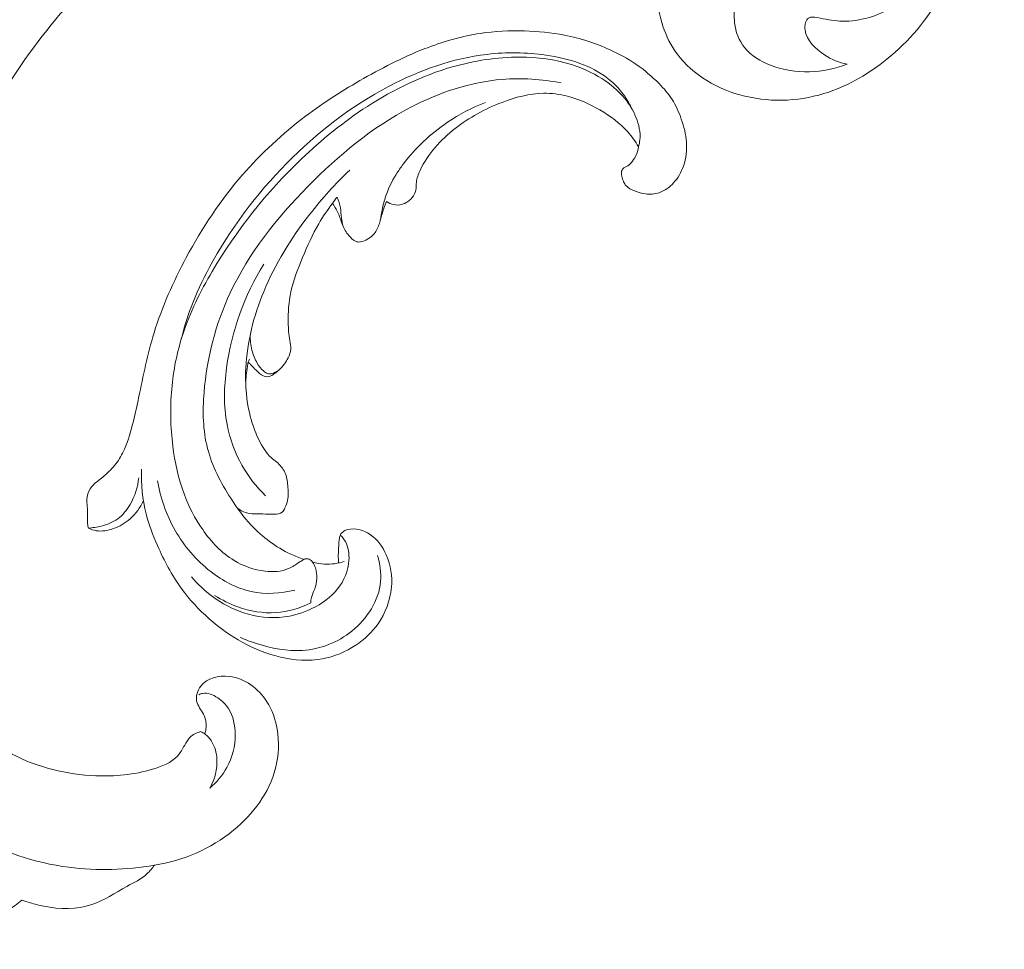
# Model space of a CAD drawing. Units: centimetres. Extents: x -629 to -462, y -383 to -147.
# Drawn here: x -555 to -546, y -260 to -251 of the extents above; entities that cross this region are included whole.
import ezdxf

# ---------------------------------------------------------------- set-up
doc = ezdxf.new("R2010")
doc.units = ezdxf.units.CM
doc.header["$MEASUREMENT"] = 0
doc.layers.add('layer 1', color=7, linetype='Continuous')

msp = doc.modelspace()

# ---------------------------------------------------------------- linework, layer by layer
at = {"layer": 'layer 1', "color": 250, "lineweight": 20}
for points, knots in [([(-629.12223, -383.03001), (-629.12223, -383.03001), (-629.12223, -146.8443), (-629.12223, -146.8443), (-629.12223, -146.8443), (-629.12223, -146.8443), (-462.12224, -146.8443), (-462.12224, -146.8443), (-462.12224, -146.8443), (-462.12224, -146.8443), (-462.12224, -383.03001), (-462.12224, -383.03001), (-462.12224, -383.03001), (-462.12224, -383.03001), (-629.12223, -383.03001), (-629.12223, -383.03001)], [0, 0, 0, 0, 0.2, 0.2, 0.2, 0.2, 0.4, 0.4, 0.4, 0.4, 0.6, 0.6, 0.6, 0.6, 1, 1, 1, 1]), ([(-549.36943, -249.51393), (-549.44825, -249.49471), (-549.52593, -249.47279), (-549.60884, -249.47136), (-549.60884, -249.47136), (-549.67449, -249.47016), (-549.74342, -249.48179), (-549.8007, -249.45963), (-549.8007, -249.45963), (-549.84311, -249.44327), (-549.87907, -249.40838), (-549.91664, -249.37646), (-549.91664, -249.37646), (-550.14622, -249.18057), (-550.43119, -249.09154), (-550.72049, -249.03664), (-550.72049, -249.03664), (-551.27654, -248.93089), (-551.84833, -248.95114), (-552.39152, -249.07903), (-552.39152, -249.07903), (-553.21846, -249.27352), (-553.97912, -249.71724), (-554.62881, -250.26787), (-554.62881, -250.26787), (-555.27305, -250.8138), (-555.80825, -251.46474), (-556.25913, -252.1746), (-556.25913, -252.1746), (-556.56257, -252.65228), (-556.82789, -253.15659), (-556.99558, -253.69505), (-556.99558, -253.69505), (-557.10858, -254.0578), (-557.17733, -254.43598), (-557.21062, -254.81503)], [0, 0, 0, 0, 0.1, 0.1, 0.1, 0.1, 0.2, 0.2, 0.2, 0.2, 0.3, 0.3, 0.3, 0.3, 0.4, 0.4, 0.4, 0.4, 0.5, 0.5, 0.5, 0.5, 0.6, 0.6, 0.6, 0.6, 0.7, 0.7, 0.7, 0.7, 0.8, 0.8, 0.8, 0.8, 1, 1, 1, 1]), ([(-550.20259, -249.19408), (-550.50785, -249.18808), (-550.81427, -249.20707), (-551.11559, -249.25573), (-551.11559, -249.25573), (-551.77187, -249.36165), (-552.40361, -249.60811), (-552.98027, -249.94325), (-552.98027, -249.94325), (-553.59311, -250.29934), (-554.14381, -250.75574), (-554.59576, -251.29606), (-554.59576, -251.29606), (-555.06932, -251.86211), (-555.4345, -252.52039), (-555.69727, -253.20902), (-555.69727, -253.20902), (-555.73267, -253.30164), (-555.76618, -253.39481), (-555.79757, -253.48873)], [0, 0, 0, 0, 0.1666667, 0.1666667, 0.1666667, 0.1666667, 0.3333333, 0.3333333, 0.3333333, 0.3333333, 0.5, 0.5, 0.5, 0.5, 0.6666667, 0.6666667, 0.6666667, 0.6666667, 1, 1, 1, 1]), ([(-545.92086, -250.31977), (-545.92819, -250.39557), (-545.93959, -250.47091), (-545.95481, -250.54565), (-545.95481, -250.54565), (-545.99125, -250.72504), (-546.0491, -250.90107), (-546.13335, -251.0632), (-546.13335, -251.0632), (-546.2566, -251.30058), (-546.43624, -251.50827), (-546.64581, -251.67782), (-546.64581, -251.67782), (-546.81277, -251.81283), (-546.9988, -251.92364), (-547.20146, -251.99209), (-547.20146, -251.99209), (-547.4557, -252.07786), (-547.73616, -252.09687), (-548.00496, -252.03144), (-548.00496, -252.03144), (-548.25884, -251.96962), (-548.50247, -251.8324), (-548.65301, -251.62796), (-548.65301, -251.62796), (-548.77032, -251.46843), (-548.83108, -251.26784), (-548.8459, -251.06615), (-548.8459, -251.06615), (-548.85714, -250.9129), (-548.84189, -250.75906), (-548.77988, -250.622), (-548.77988, -250.622), (-548.72455, -250.4996), (-548.63195, -250.39064), (-548.51588, -250.32169), (-548.51588, -250.32169), (-548.43012, -250.27081), (-548.33161, -250.24167), (-548.23083, -250.24122), (-548.23083, -250.24122), (-548.12311, -250.24078), (-548.01294, -250.27298), (-547.93204, -250.35027), (-547.93204, -250.35027), (-547.88159, -250.39838), (-547.84256, -250.4641), (-547.84686, -250.52908), (-547.84686, -250.52908), (-547.84911, -250.56339), (-547.86343, -250.59754), (-547.88186, -250.62663)], [0, 0, 0, 0, 0.0714286, 0.0714286, 0.0714286, 0.0714286, 0.1428571, 0.1428571, 0.1428571, 0.1428571, 0.2142857, 0.2142857, 0.2142857, 0.2142857, 0.2857143, 0.2857143, 0.2857143, 0.2857143, 0.3571429, 0.3571429, 0.3571429, 0.3571429, 0.4285714, 0.4285714, 0.4285714, 0.4285714, 0.5, 0.5, 0.5, 0.5, 0.5714286, 0.5714286, 0.5714286, 0.5714286, 0.6428571, 0.6428571, 0.6428571, 0.6428571, 0.7142857, 0.7142857, 0.7142857, 0.7142857, 0.7857143, 0.7857143, 0.7857143, 0.7857143, 0.8571429, 0.8571429, 0.8571429, 0.8571429, 1, 1, 1, 1]), ([(-547.02625, -251.72708), (-547.10264, -251.7115), (-547.17337, -251.68092), (-547.24199, -251.63613), (-547.24199, -251.63613), (-547.33025, -251.57845), (-547.41482, -251.49714), (-547.42878, -251.39944), (-547.42878, -251.39944), (-547.43216, -251.3761), (-547.43143, -251.35192), (-547.42379, -251.3281), (-547.42379, -251.3281), (-547.41818, -251.31069), (-547.40893, -251.29348), (-547.39549, -251.2843), (-547.39549, -251.2843), (-547.37425, -251.2698), (-547.34283, -251.27498), (-547.31303, -251.28023), (-547.31303, -251.28023), (-547.23364, -251.29428), (-547.16602, -251.30922), (-547.09545, -251.31343), (-547.09545, -251.31343), (-546.93798, -251.3227), (-546.76637, -251.27812), (-546.62004, -251.1975), (-546.62004, -251.1975), (-546.39066, -251.07104), (-546.2234, -250.85584), (-546.11939, -250.61995), (-546.11939, -250.61995), (-546.06846, -250.50457), (-546.03269, -250.38419), (-546.01334, -250.26074)], [0, 0, 0, 0, 0.1, 0.1, 0.1, 0.1, 0.2, 0.2, 0.2, 0.2, 0.3, 0.3, 0.3, 0.3, 0.4, 0.4, 0.4, 0.4, 0.5, 0.5, 0.5, 0.5, 0.6, 0.6, 0.6, 0.6, 0.7, 0.7, 0.7, 0.7, 0.8, 0.8, 0.8, 0.8, 1, 1, 1, 1]), ([(-548.1982, -251.0381), (-548.16839, -251.06619), (-548.14056, -251.09968), (-548.12528, -251.13668), (-548.12528, -251.13668), (-548.10081, -251.19606), (-548.10887, -251.26454), (-548.10217, -251.33125), (-548.10217, -251.33125), (-548.09373, -251.4169), (-548.06105, -251.49966), (-548.0088, -251.56558), (-548.0088, -251.56558), (-547.94493, -251.64624), (-547.85175, -251.70167), (-547.75268, -251.73875), (-547.75268, -251.73875), (-547.51883, -251.82646), (-547.25202, -251.81238), (-547.02625, -251.72708)], [0, 0, 0, 0, 0.1666667, 0.1666667, 0.1666667, 0.1666667, 0.3333333, 0.3333333, 0.3333333, 0.3333333, 0.5, 0.5, 0.5, 0.5, 0.6666667, 0.6666667, 0.6666667, 0.6666667, 1, 1, 1, 1]), ([(-549.02166, -252.51488), (-549.02562, -252.54629), (-549.03452, -252.57753), (-549.04887, -252.60559), (-549.04887, -252.60559), (-549.0604, -252.62819), (-549.07551, -252.64876), (-549.0924, -252.66839), (-549.0924, -252.66839), (-549.105, -252.68306), (-549.11857, -252.6972), (-549.13584, -252.70536), (-549.13584, -252.70536), (-549.144, -252.70928), (-549.15316, -252.71181), (-549.16074, -252.71684), (-549.16074, -252.71684), (-549.17158, -252.72403), (-549.17923, -252.73635), (-549.18276, -252.74915), (-549.18276, -252.74915), (-549.1871, -252.76479), (-549.18508, -252.78118), (-549.18174, -252.79703), (-549.18174, -252.79703), (-549.17782, -252.81579), (-549.17187, -252.83386), (-549.1637, -252.85113), (-549.1637, -252.85113), (-549.15777, -252.86365), (-549.15075, -252.87581), (-549.14193, -252.88618), (-549.14193, -252.88618), (-549.12105, -252.91053), (-549.09027, -252.92513), (-549.0596, -252.93738), (-549.0596, -252.93738), (-549.02472, -252.95125), (-548.98993, -252.96204), (-548.95372, -252.96657), (-548.95372, -252.96657), (-548.9108, -252.97186), (-548.86586, -252.96839), (-548.8247, -252.95493), (-548.8247, -252.95493), (-548.77105, -252.9372), (-548.72378, -252.90242), (-548.68563, -252.86058), (-548.68563, -252.86058), (-548.64333, -252.81417), (-548.61197, -252.75911), (-548.59144, -252.70028), (-548.59144, -252.70028), (-548.56603, -252.6275), (-548.55704, -252.5489), (-548.56249, -252.47206), (-548.56249, -252.47206), (-548.5678, -252.39627), (-548.58725, -252.3222), (-548.61246, -252.25006), (-548.61246, -252.25006), (-548.63554, -252.18427), (-548.66348, -252.12016), (-548.70078, -252.06194), (-548.70078, -252.06194), (-548.73573, -252.00758), (-548.77882, -251.95835), (-548.82459, -251.91204), (-548.82459, -251.91204), (-548.89265, -251.84295), (-548.96666, -251.78023), (-549.04624, -251.72581), (-549.04624, -251.72581), (-549.12346, -251.6731), (-549.20609, -251.62808), (-549.29139, -251.58921), (-549.29139, -251.58921), (-549.43135, -251.52538), (-549.57884, -251.47782), (-549.72932, -251.44836), (-549.72932, -251.44836), (-549.85514, -251.42362), (-549.98303, -251.41147), (-550.11118, -251.4078), (-550.11118, -251.4078), (-550.25348, -251.40369), (-550.396, -251.41014), (-550.53625, -251.43135), (-550.53625, -251.43135), (-550.70558, -251.45715), (-550.87152, -251.50448), (-551.03189, -251.56469), (-551.03189, -251.56469), (-551.2469, -251.64535), (-551.45197, -251.74891), (-551.65113, -251.86234), (-551.65113, -251.86234), (-551.84355, -251.97198), (-552.03052, -252.09093), (-552.20718, -252.22413), (-552.20718, -252.22413), (-552.42722, -252.39025), (-552.63127, -252.57852), (-552.81158, -252.78668), (-552.81158, -252.78668), (-553.01993, -253.02697), (-553.19661, -253.29366), (-553.34767, -253.57439), (-553.34767, -253.57439), (-553.47201, -253.80537), (-553.57901, -254.04568), (-553.65544, -254.29553), (-553.65544, -254.29553), (-553.71765, -254.49845), (-553.75967, -254.70755), (-553.80364, -254.9156), (-553.80364, -254.9156), (-553.81946, -254.99022), (-553.8355, -255.06482), (-553.85357, -255.13902), (-553.85357, -255.13902), (-553.87598, -255.23066), (-553.9015, -255.3219), (-553.93987, -255.40826), (-553.93987, -255.40826), (-553.96173, -255.45741), (-553.98787, -255.50502), (-554.02031, -255.54768), (-554.02031, -255.54768), (-554.05306, -255.59062), (-554.09236, -255.62844), (-554.13366, -255.66348), (-554.13366, -255.66348), (-554.15059, -255.67778), (-554.16782, -255.69163), (-554.18516, -255.70529), (-554.18516, -255.70529), (-554.20283, -255.71909), (-554.22067, -255.73277), (-554.23654, -255.74874), (-554.23654, -255.74874), (-554.26037, -255.77261), (-554.28005, -255.8018), (-554.29009, -255.83384), (-554.29009, -255.83384), (-554.29651, -255.85457), (-554.29904, -255.87647), (-554.29884, -255.89827), (-554.29884, -255.89827), (-554.29851, -255.92437), (-554.29444, -255.95009), (-554.29279, -255.976), (-554.29279, -255.976), (-554.29105, -256.00449), (-554.29232, -256.03313), (-554.29291, -256.06187), (-554.29291, -256.06187), (-554.2934, -256.082), (-554.29351, -256.10227), (-554.29142, -256.12233), (-554.29142, -256.12233), (-554.28996, -256.13595), (-554.28749, -256.14952), (-554.28442, -256.1629)], [0, 0, 0, 0, 0.0238095, 0.0238095, 0.0238095, 0.0238095, 0.047619, 0.047619, 0.047619, 0.047619, 0.0714286, 0.0714286, 0.0714286, 0.0714286, 0.0952381, 0.0952381, 0.0952381, 0.0952381, 0.1190476, 0.1190476, 0.1190476, 0.1190476, 0.1428571, 0.1428571, 0.1428571, 0.1428571, 0.1666667, 0.1666667, 0.1666667, 0.1666667, 0.1904762, 0.1904762, 0.1904762, 0.1904762, 0.2142857, 0.2142857, 0.2142857, 0.2142857, 0.2380952, 0.2380952, 0.2380952, 0.2380952, 0.2619048, 0.2619048, 0.2619048, 0.2619048, 0.2857143, 0.2857143, 0.2857143, 0.2857143, 0.3095238, 0.3095238, 0.3095238, 0.3095238, 0.3333333, 0.3333333, 0.3333333, 0.3333333, 0.3571429, 0.3571429, 0.3571429, 0.3571429, 0.3809524, 0.3809524, 0.3809524, 0.3809524, 0.4047619, 0.4047619, 0.4047619, 0.4047619, 0.4285714, 0.4285714, 0.4285714, 0.4285714, 0.452381, 0.452381, 0.452381, 0.452381, 0.4761905, 0.4761905, 0.4761905, 0.4761905, 0.5, 0.5, 0.5, 0.5, 0.5238095, 0.5238095, 0.5238095, 0.5238095, 0.547619, 0.547619, 0.547619, 0.547619, 0.5714286, 0.5714286, 0.5714286, 0.5714286, 0.5952381, 0.5952381, 0.5952381, 0.5952381, 0.6190476, 0.6190476, 0.6190476, 0.6190476, 0.6428571, 0.6428571, 0.6428571, 0.6428571, 0.6666667, 0.6666667, 0.6666667, 0.6666667, 0.6904762, 0.6904762, 0.6904762, 0.6904762, 0.7142857, 0.7142857, 0.7142857, 0.7142857, 0.7380952, 0.7380952, 0.7380952, 0.7380952, 0.7619048, 0.7619048, 0.7619048, 0.7619048, 0.7857143, 0.7857143, 0.7857143, 0.7857143, 0.8095238, 0.8095238, 0.8095238, 0.8095238, 0.8333333, 0.8333333, 0.8333333, 0.8333333, 0.8571429, 0.8571429, 0.8571429, 0.8571429, 0.8809524, 0.8809524, 0.8809524, 0.8809524, 0.9047619, 0.9047619, 0.9047619, 0.9047619, 0.9285714, 0.9285714, 0.9285714, 0.9285714, 0.952381, 0.952381, 0.952381, 0.952381, 1, 1, 1, 1]), ([(-549.02166, -252.51488), (-549.01545, -252.49376), (-549.01082, -252.47194), (-549.00844, -252.45007), (-549.00844, -252.45007), (-549.00064, -252.37753), (-549.01785, -252.3028), (-549.0458, -252.23386), (-549.0458, -252.23386), (-549.07277, -252.1674), (-549.10962, -252.10635), (-549.15442, -252.05177), (-549.15442, -252.05177), (-549.21553, -251.97735), (-549.29162, -251.91504), (-549.37345, -251.86309), (-549.37345, -251.86309), (-549.46431, -251.80557), (-549.5623, -251.76084), (-549.66415, -251.7287), (-549.66415, -251.7287), (-549.82184, -251.67876), (-549.98854, -251.65877), (-550.15439, -251.65837), (-550.15439, -251.65837), (-550.37441, -251.65778), (-550.59282, -251.69161), (-550.80317, -251.75204), (-550.80317, -251.75204), (-551.09101, -251.83468), (-551.36361, -251.96715), (-551.61475, -252.1294), (-551.61475, -252.1294), (-551.84226, -252.27632), (-552.05227, -252.4476), (-552.24753, -252.63442), (-552.24753, -252.63442), (-552.5782, -252.95091), (-552.86691, -253.31201), (-553.09965, -253.70726), (-553.09965, -253.70726), (-553.21311, -253.8999), (-553.3133, -254.1006), (-553.38202, -254.31252), (-553.38202, -254.31252), (-553.43684, -254.48127), (-553.47172, -254.65725), (-553.48737, -254.83455), (-553.48737, -254.83455), (-553.50337, -255.01523), (-553.49926, -255.19735), (-553.47665, -255.3779), (-553.47665, -255.3779), (-553.45714, -255.53399), (-553.42365, -255.68897), (-553.36873, -255.83604), (-553.36873, -255.83604), (-553.32398, -255.95607), (-553.26496, -256.07098), (-553.19062, -256.17739), (-553.19062, -256.17739), (-553.10969, -256.29338), (-553.01071, -256.39932), (-552.89107, -256.47191), (-552.89107, -256.47191), (-552.80123, -256.52646), (-552.69978, -256.56207), (-552.59283, -256.57439), (-552.59283, -256.57439), (-552.51614, -256.58318), (-552.43662, -256.58001), (-552.36868, -256.54959), (-552.36868, -256.54959), (-552.33278, -256.53356), (-552.30005, -256.50987), (-552.26649, -256.4889), (-552.26649, -256.4889), (-552.25441, -256.48147), (-552.24222, -256.47423), (-552.22999, -256.46677), (-552.22999, -256.46677), (-552.22349, -256.46282), (-552.21694, -256.45879), (-552.20986, -256.45667), (-552.20986, -256.45667), (-552.19746, -256.45307), (-552.18307, -256.45513), (-552.17113, -256.46084), (-552.17113, -256.46084), (-552.15866, -256.46667), (-552.14873, -256.47646), (-552.14046, -256.48729), (-552.14046, -256.48729), (-552.12769, -256.50416), (-552.11908, -256.52365), (-552.11264, -256.54386), (-552.11264, -256.54386), (-552.10248, -256.57594), (-552.09793, -256.60957), (-552.09918, -256.64304), (-552.09918, -256.64304), (-552.10049, -256.67912), (-552.10864, -256.71482), (-552.12165, -256.7486), (-552.12165, -256.7486), (-552.13161, -256.77443), (-552.14446, -256.79916), (-552.15102, -256.82583), (-552.15102, -256.82583), (-552.15511, -256.84271), (-552.15667, -256.86032), (-552.1571, -256.87784)], [0, 0, 0, 0, 0.0344828, 0.0344828, 0.0344828, 0.0344828, 0.0689655, 0.0689655, 0.0689655, 0.0689655, 0.1034483, 0.1034483, 0.1034483, 0.1034483, 0.137931, 0.137931, 0.137931, 0.137931, 0.1724138, 0.1724138, 0.1724138, 0.1724138, 0.2068966, 0.2068966, 0.2068966, 0.2068966, 0.2413793, 0.2413793, 0.2413793, 0.2413793, 0.2758621, 0.2758621, 0.2758621, 0.2758621, 0.3103448, 0.3103448, 0.3103448, 0.3103448, 0.3448276, 0.3448276, 0.3448276, 0.3448276, 0.3793103, 0.3793103, 0.3793103, 0.3793103, 0.4137931, 0.4137931, 0.4137931, 0.4137931, 0.4482759, 0.4482759, 0.4482759, 0.4482759, 0.4827586, 0.4827586, 0.4827586, 0.4827586, 0.5172414, 0.5172414, 0.5172414, 0.5172414, 0.5517241, 0.5517241, 0.5517241, 0.5517241, 0.5862069, 0.5862069, 0.5862069, 0.5862069, 0.6206897, 0.6206897, 0.6206897, 0.6206897, 0.6551724, 0.6551724, 0.6551724, 0.6551724, 0.6896552, 0.6896552, 0.6896552, 0.6896552, 0.7241379, 0.7241379, 0.7241379, 0.7241379, 0.7586207, 0.7586207, 0.7586207, 0.7586207, 0.7931034, 0.7931034, 0.7931034, 0.7931034, 0.8275862, 0.8275862, 0.8275862, 0.8275862, 0.862069, 0.862069, 0.862069, 0.862069, 0.8965517, 0.8965517, 0.8965517, 0.8965517, 0.9310345, 0.9310345, 0.9310345, 0.9310345, 1, 1, 1, 1]), ([(-549.08582, -252.15131), (-549.10334, -252.11333), (-549.12375, -252.07678), (-549.14713, -252.04197), (-549.14713, -252.04197), (-549.19314, -251.97358), (-549.25024, -251.9122), (-549.3154, -251.86142), (-549.3154, -251.86142), (-549.39549, -251.79897), (-549.48765, -251.75273), (-549.58311, -251.71789), (-549.58311, -251.71789), (-549.6883, -251.67941), (-549.79746, -251.65477), (-549.908, -251.63883), (-549.908, -251.63883), (-550.09415, -251.61195), (-550.28399, -251.6098), (-550.47045, -251.6317), (-550.47045, -251.6317), (-550.79815, -251.67018), (-551.11552, -251.78287), (-551.40824, -251.9364), (-551.40824, -251.9364), (-551.77248, -252.12747), (-552.09856, -252.38142), (-552.38622, -252.67341), (-552.38622, -252.67341), (-552.67879, -252.97041), (-552.93169, -253.30664), (-553.12847, -253.67266), (-553.12847, -253.67266), (-553.19391, -253.79456), (-553.25318, -253.91964), (-553.30181, -254.04896), (-553.30181, -254.04896), (-553.34069, -254.15243), (-553.37276, -254.25866), (-553.39868, -254.36612)], [0, 0, 0, 0, 0.0909091, 0.0909091, 0.0909091, 0.0909091, 0.1818182, 0.1818182, 0.1818182, 0.1818182, 0.2727273, 0.2727273, 0.2727273, 0.2727273, 0.3636364, 0.3636364, 0.3636364, 0.3636364, 0.4545455, 0.4545455, 0.4545455, 0.4545455, 0.5454545, 0.5454545, 0.5454545, 0.5454545, 0.6363636, 0.6363636, 0.6363636, 0.6363636, 0.7272727, 0.7272727, 0.7272727, 0.7272727, 0.8181818, 0.8181818, 0.8181818, 0.8181818, 1, 1, 1, 1]), ([(-549.7627, -251.90449), (-549.94772, -251.86946), (-550.13845, -251.85588), (-550.32628, -251.87121), (-550.32628, -251.87121), (-550.63087, -251.89604), (-550.92807, -251.99697), (-551.19936, -252.1379), (-551.19936, -252.1379), (-551.56975, -252.33026), (-551.89179, -252.59704), (-552.1849, -252.89537), (-552.1849, -252.89537), (-552.48165, -253.19751), (-552.74852, -253.53196), (-552.92669, -253.91117), (-552.92669, -253.91117), (-553.06648, -254.20884), (-553.1516, -254.53399), (-553.17793, -254.86678), (-553.17793, -254.86678), (-553.19212, -255.04638), (-553.18918, -255.22808), (-553.1448, -255.39987), (-553.1448, -255.39987), (-553.10119, -255.56885), (-553.01738, -255.72831), (-552.92177, -255.87737), (-552.92177, -255.87737), (-552.86325, -255.96859), (-552.80031, -256.05591), (-552.72659, -256.13469), (-552.72659, -256.13469), (-552.61973, -256.2488), (-552.49005, -256.34486), (-552.34829, -256.41121), (-552.34829, -256.41121), (-552.30693, -256.4305), (-552.26462, -256.4473), (-552.22147, -256.46177)], [0, 0, 0, 0, 0.0909091, 0.0909091, 0.0909091, 0.0909091, 0.1818182, 0.1818182, 0.1818182, 0.1818182, 0.2727273, 0.2727273, 0.2727273, 0.2727273, 0.3636364, 0.3636364, 0.3636364, 0.3636364, 0.4545455, 0.4545455, 0.4545455, 0.4545455, 0.5454545, 0.5454545, 0.5454545, 0.5454545, 0.6363636, 0.6363636, 0.6363636, 0.6363636, 0.7272727, 0.7272727, 0.7272727, 0.7272727, 0.8181818, 0.8181818, 0.8181818, 0.8181818, 1, 1, 1, 1]), ([(-549.02166, -252.51488), (-549.05122, -252.46486), (-549.08519, -252.41693), (-549.12388, -252.37354), (-549.12388, -252.37354), (-549.19917, -252.28902), (-549.29259, -252.22148), (-549.39138, -252.16394), (-549.39138, -252.16394), (-549.48928, -252.10687), (-549.59259, -252.05967), (-549.70164, -252.03197), (-549.70164, -252.03197), (-549.77622, -252.01304), (-549.85341, -252.00321), (-549.9301, -252.0043), (-549.9301, -252.0043), (-550.06595, -252.00619), (-550.19981, -252.04228), (-550.3274, -252.09111), (-550.3274, -252.09111), (-550.48869, -252.15288), (-550.63985, -252.23491), (-550.77542, -252.34075), (-550.77542, -252.34075), (-550.91375, -252.44872), (-551.03594, -252.58147), (-551.1111, -252.74104), (-551.1111, -252.74104), (-551.12833, -252.77753), (-551.14312, -252.81541), (-551.14674, -252.85511), (-551.14674, -252.85511), (-551.14913, -252.87988), (-551.14711, -252.90542), (-551.15213, -252.92962), (-551.15213, -252.92962), (-551.15609, -252.949), (-551.16445, -252.96759), (-551.17517, -252.98448), (-551.17517, -252.98448), (-551.18973, -253.00711), (-551.20864, -253.0267), (-551.23075, -253.04173), (-551.23075, -253.04173), (-551.24773, -253.05323), (-551.2665, -253.0622), (-551.28645, -253.06736), (-551.28645, -253.06736), (-551.31168, -253.07393), (-551.33867, -253.0745), (-551.36439, -253.06906), (-551.36439, -253.06906), (-551.38892, -253.06382), (-551.41236, -253.05316), (-551.43271, -253.0388)], [0, 0, 0, 0, 0.0666667, 0.0666667, 0.0666667, 0.0666667, 0.1333333, 0.1333333, 0.1333333, 0.1333333, 0.2, 0.2, 0.2, 0.2, 0.2666667, 0.2666667, 0.2666667, 0.2666667, 0.3333333, 0.3333333, 0.3333333, 0.3333333, 0.4, 0.4, 0.4, 0.4, 0.4666667, 0.4666667, 0.4666667, 0.4666667, 0.5333333, 0.5333333, 0.5333333, 0.5333333, 0.6, 0.6, 0.6, 0.6, 0.6666667, 0.6666667, 0.6666667, 0.6666667, 0.7333333, 0.7333333, 0.7333333, 0.7333333, 0.8, 0.8, 0.8, 0.8, 0.8666667, 0.8666667, 0.8666667, 0.8666667, 1, 1, 1, 1]), ([(-550.4861, -252.09117), (-550.6133, -252.14123), (-550.73535, -252.20498), (-550.84875, -252.28186), (-550.84875, -252.28186), (-551.01029, -252.39124), (-551.15468, -252.5273), (-551.27201, -252.68208), (-551.27201, -252.68208), (-551.29602, -252.71378), (-551.31896, -252.7462), (-551.33998, -252.7799), (-551.33998, -252.7799), (-551.38364, -252.84971), (-551.41962, -252.92479), (-551.44441, -253.00327), (-551.44441, -253.00327), (-551.4583, -253.04717), (-551.46868, -253.09211), (-551.47688, -253.13741), (-551.47688, -253.13741), (-551.48374, -253.1753), (-551.48897, -253.21345), (-551.50023, -253.25056), (-551.50023, -253.25056), (-551.51086, -253.28546), (-551.52686, -253.31939), (-551.55022, -253.34707), (-551.55022, -253.34707), (-551.56789, -253.36786), (-551.58964, -253.38506), (-551.61328, -253.39895), (-551.61328, -253.39895), (-551.63394, -253.4111), (-551.65599, -253.42064), (-551.67991, -253.42472), (-551.67991, -253.42472), (-551.69192, -253.42666), (-551.7044, -253.42732), (-551.71591, -253.42455), (-551.71591, -253.42455), (-551.73362, -253.42026), (-551.74887, -253.40799), (-551.76304, -253.39501), (-551.76304, -253.39501), (-551.79218, -253.36826), (-551.81657, -253.33855), (-551.83418, -253.3052), (-551.83418, -253.3052), (-551.85409, -253.26754), (-551.8655, -253.2251), (-551.88096, -253.18477), (-551.88096, -253.18477), (-551.88815, -253.16622), (-551.89607, -253.14804), (-551.90512, -253.13029), (-551.90512, -253.13029), (-551.91812, -253.10497), (-551.93318, -253.08055), (-551.95004, -253.05757)], [0, 0, 0, 0, 0.0625, 0.0625, 0.0625, 0.0625, 0.125, 0.125, 0.125, 0.125, 0.1875, 0.1875, 0.1875, 0.1875, 0.25, 0.25, 0.25, 0.25, 0.3125, 0.3125, 0.3125, 0.3125, 0.375, 0.375, 0.375, 0.375, 0.4375, 0.4375, 0.4375, 0.4375, 0.5, 0.5, 0.5, 0.5, 0.5625, 0.5625, 0.5625, 0.5625, 0.625, 0.625, 0.625, 0.625, 0.6875, 0.6875, 0.6875, 0.6875, 0.75, 0.75, 0.75, 0.75, 0.8125, 0.8125, 0.8125, 0.8125, 0.875, 0.875, 0.875, 0.875, 1, 1, 1, 1]), ([(-551.78255, -252.73778), (-551.92141, -252.86863), (-552.04939, -253.01074), (-552.16693, -253.16153), (-552.16693, -253.16153), (-552.34399, -253.38872), (-552.49721, -253.63549), (-552.60733, -253.90201), (-552.60733, -253.90201), (-552.7033, -254.13431), (-552.76661, -254.38163), (-552.7784, -254.63399), (-552.7784, -254.63399), (-552.7872, -254.82263), (-552.76734, -255.0141), (-552.70603, -255.19242), (-552.70603, -255.19242), (-552.6786, -255.2722), (-552.6429, -255.34933), (-552.59453, -255.41906), (-552.59453, -255.41906), (-552.57667, -255.44487), (-552.55699, -255.46974), (-552.53368, -255.49029), (-552.53368, -255.49029), (-552.51838, -255.50392), (-552.50135, -255.51569), (-552.48532, -255.52896), (-552.48532, -255.52896), (-552.45164, -255.55683), (-552.4218, -255.59116), (-552.40422, -255.63014), (-552.40422, -255.63014), (-552.38657, -255.66918), (-552.38126, -255.71282), (-552.37699, -255.75674), (-552.37699, -255.75674), (-552.37239, -255.80448), (-552.36907, -255.85269), (-552.37891, -255.89774), (-552.37891, -255.89774), (-552.38413, -255.92169), (-552.39312, -255.94479), (-552.40349, -255.96854), (-552.40349, -255.96854), (-552.41032, -255.9843), (-552.41777, -256.00026), (-552.42961, -256.01074), (-552.42961, -256.01074), (-552.4487, -256.02756), (-552.47911, -256.03018), (-552.50748, -256.03066), (-552.50748, -256.03066), (-552.54556, -256.03126), (-552.57995, -256.02796), (-552.61578, -256.02718), (-552.61578, -256.02718), (-552.6695, -256.02597), (-552.72642, -256.03044), (-552.77794, -256.01409), (-552.77794, -256.01409), (-552.80671, -256.00492), (-552.83374, -255.98921), (-552.85849, -255.97154)], [0, 0, 0, 0, 0.0588235, 0.0588235, 0.0588235, 0.0588235, 0.1176471, 0.1176471, 0.1176471, 0.1176471, 0.1764706, 0.1764706, 0.1764706, 0.1764706, 0.2352941, 0.2352941, 0.2352941, 0.2352941, 0.2941176, 0.2941176, 0.2941176, 0.2941176, 0.3529412, 0.3529412, 0.3529412, 0.3529412, 0.4117647, 0.4117647, 0.4117647, 0.4117647, 0.4705882, 0.4705882, 0.4705882, 0.4705882, 0.5294118, 0.5294118, 0.5294118, 0.5294118, 0.5882353, 0.5882353, 0.5882353, 0.5882353, 0.6470588, 0.6470588, 0.6470588, 0.6470588, 0.7058824, 0.7058824, 0.7058824, 0.7058824, 0.7647059, 0.7647059, 0.7647059, 0.7647059, 0.8235294, 0.8235294, 0.8235294, 0.8235294, 0.8823529, 0.8823529, 0.8823529, 0.8823529, 1, 1, 1, 1]), ([(-552.73626, -254.31265), (-552.73752, -254.36212), (-552.73196, -254.4122), (-552.71943, -254.46032), (-552.71943, -254.46032), (-552.70808, -254.50392), (-552.69104, -254.54604), (-552.66842, -254.58503), (-552.66842, -254.58503), (-552.65185, -254.61347), (-552.6323, -254.64017), (-552.6069, -254.66225), (-552.6069, -254.66225), (-552.59646, -254.67129), (-552.58508, -254.67964), (-552.57228, -254.68353), (-552.57228, -254.68353), (-552.55862, -254.68775), (-552.54355, -254.68701), (-552.52915, -254.68402), (-552.52915, -254.68402), (-552.50604, -254.67917), (-552.48496, -254.66837), (-552.46654, -254.65436), (-552.46654, -254.65436), (-552.44356, -254.63677), (-552.42489, -254.61413), (-552.40806, -254.59063), (-552.40806, -254.59063), (-552.39553, -254.57302), (-552.38412, -254.55491), (-552.37439, -254.53554), (-552.37439, -254.53554), (-552.3611, -254.50906), (-552.35085, -254.4803), (-552.34911, -254.45112), (-552.34911, -254.45112), (-552.34735, -254.42317), (-552.35342, -254.39503), (-552.35812, -254.36684), (-552.35812, -254.36684), (-552.36758, -254.31054), (-552.37177, -254.25429), (-552.37282, -254.19785), (-552.37282, -254.19785), (-552.3748, -254.09949), (-552.36746, -254.00016), (-552.34676, -253.90425), (-552.34676, -253.90425), (-552.32253, -253.79121), (-552.27983, -253.68295), (-552.23542, -253.57572), (-552.23542, -253.57572), (-552.18952, -253.46467), (-552.14169, -253.35468), (-552.08098, -253.25187), (-552.08098, -253.25187), (-552.04127, -253.18471), (-551.9961, -253.12073), (-551.95004, -253.05757), (-551.95004, -253.05757), (-551.93518, -253.0372), (-551.92024, -253.01688), (-551.90497, -252.99678)], [0, 0, 0, 0, 0.0588235, 0.0588235, 0.0588235, 0.0588235, 0.1176471, 0.1176471, 0.1176471, 0.1176471, 0.1764706, 0.1764706, 0.1764706, 0.1764706, 0.2352941, 0.2352941, 0.2352941, 0.2352941, 0.2941176, 0.2941176, 0.2941176, 0.2941176, 0.3529412, 0.3529412, 0.3529412, 0.3529412, 0.4117647, 0.4117647, 0.4117647, 0.4117647, 0.4705882, 0.4705882, 0.4705882, 0.4705882, 0.5294118, 0.5294118, 0.5294118, 0.5294118, 0.5882353, 0.5882353, 0.5882353, 0.5882353, 0.6470588, 0.6470588, 0.6470588, 0.6470588, 0.7058824, 0.7058824, 0.7058824, 0.7058824, 0.7647059, 0.7647059, 0.7647059, 0.7647059, 0.8235294, 0.8235294, 0.8235294, 0.8235294, 0.8823529, 0.8823529, 0.8823529, 0.8823529, 1, 1, 1, 1]), ([(-551.84712, -253.27762), (-551.85396, -253.25029), (-551.86036, -253.22265), (-551.86393, -253.19474), (-551.86393, -253.19474), (-551.86795, -253.16303), (-551.86832, -253.13088), (-551.87346, -253.09939), (-551.87346, -253.09939), (-551.87925, -253.06421), (-551.89104, -253.02971), (-551.90497, -252.99678)], [0, 0, 0, 0, 0.25, 0.25, 0.25, 0.25, 0.5, 0.5, 0.5, 0.5, 1, 1, 1, 1]), ([(-551.43271, -253.0388), (-551.44139, -253.06055), (-551.44954, -253.08242), (-551.45717, -253.10439), (-551.45717, -253.10439), (-551.46999, -253.1413), (-551.48142, -253.17866), (-551.49147, -253.21647)], [0, 0, 0, 0, 0.3333333, 0.3333333, 0.3333333, 0.3333333, 1, 1, 1, 1]), ([(-552.60575, -253.63884), (-552.79293, -253.93556), (-552.91496, -254.27788), (-552.96246, -254.62969), (-552.96246, -254.62969), (-552.98686, -254.81016), (-552.99166, -254.99317), (-552.95814, -255.17092), (-552.95814, -255.17092), (-552.93243, -255.30733), (-552.88425, -255.44074), (-552.81534, -255.56228), (-552.81534, -255.56228), (-552.75461, -255.66943), (-552.67775, -255.76741), (-552.58989, -255.85313)], [0, 0, 0, 0, 0.2, 0.2, 0.2, 0.2, 0.4, 0.4, 0.4, 0.4, 0.6, 0.6, 0.6, 0.6, 1, 1, 1, 1]), ([(-552.7436, -254.54777), (-552.74817, -254.55674), (-552.75216, -254.56611), (-552.7551, -254.5757), (-552.7551, -254.5757), (-552.75923, -254.58905), (-552.76146, -254.60297), (-552.76354, -254.61686), (-552.76354, -254.61686), (-552.77183, -254.67234), (-552.77868, -254.72782), (-552.77909, -254.78376)], [0, 0, 0, 0, 0.25, 0.25, 0.25, 0.25, 0.5, 0.5, 0.5, 0.5, 1, 1, 1, 1]), ([(-552.46982, -254.65673), (-552.48286, -254.67135), (-552.49831, -254.68326), (-552.51547, -254.69379), (-552.51547, -254.69379), (-552.53383, -254.7052), (-552.55416, -254.71505), (-552.5748, -254.71495), (-552.5748, -254.71495), (-552.59371, -254.71479), (-552.6128, -254.70609), (-552.62969, -254.69537), (-552.62969, -254.69537), (-552.65484, -254.67936), (-552.67509, -254.65893), (-552.69495, -254.63791), (-552.69495, -254.63791), (-552.7074, -254.62487), (-552.71968, -254.61159), (-552.73227, -254.59858), (-552.73227, -254.59858), (-552.73985, -254.59085), (-552.74749, -254.5832), (-552.7551, -254.5757)], [0, 0, 0, 0, 0.1428571, 0.1428571, 0.1428571, 0.1428571, 0.2857143, 0.2857143, 0.2857143, 0.2857143, 0.4285714, 0.4285714, 0.4285714, 0.4285714, 0.5714286, 0.5714286, 0.5714286, 0.5714286, 0.7142857, 0.7142857, 0.7142857, 0.7142857, 1, 1, 1, 1]), ([(-551.89087, -256.49638), (-551.89266, -256.47122), (-551.89374, -256.44607), (-551.89337, -256.42091), (-551.89337, -256.42091), (-551.89302, -256.39093), (-551.89059, -256.3609), (-551.88891, -256.33109), (-551.88891, -256.33109), (-551.88769, -256.30807), (-551.88681, -256.28519), (-551.88309, -256.26204), (-551.88309, -256.26204), (-551.88055, -256.24641), (-551.87666, -256.23072), (-551.86823, -256.21795), (-551.86823, -256.21795), (-551.85935, -256.20452), (-551.84548, -256.19443), (-551.83065, -256.18704), (-551.83065, -256.18704), (-551.79644, -256.17012), (-551.75708, -256.16797), (-551.71929, -256.17319), (-551.71929, -256.17319), (-551.67044, -256.18005), (-551.62431, -256.19941), (-551.5843, -256.22718), (-551.5843, -256.22718), (-551.51702, -256.27372), (-551.46732, -256.34398), (-551.43411, -256.41981), (-551.43411, -256.41981), (-551.39147, -256.51712), (-551.37597, -256.62369), (-551.3851, -256.7282), (-551.3851, -256.7282), (-551.39597, -256.85309), (-551.44203, -256.97498), (-551.51364, -257.07735), (-551.51364, -257.07735), (-551.57044, -257.1587), (-551.64344, -257.22775), (-551.72611, -257.28285), (-551.72611, -257.28285), (-551.82204, -257.34677), (-551.93095, -257.39199), (-552.04408, -257.4126), (-552.04408, -257.4126), (-552.17593, -257.43655), (-552.31339, -257.42701), (-552.44522, -257.39668), (-552.44522, -257.39668), (-552.69905, -257.33804), (-552.932, -257.20191), (-553.12775, -257.03003), (-553.12775, -257.03003), (-553.228, -256.94215), (-553.31851, -256.84477), (-553.39583, -256.73794), (-553.39583, -256.73794), (-553.48702, -256.61194), (-553.5599, -256.47282), (-553.62315, -256.32991), (-553.62315, -256.32991), (-553.66665, -256.23154), (-553.70568, -256.13135), (-553.73214, -256.02767), (-553.73214, -256.02767), (-553.76761, -255.88821), (-553.78037, -255.74219), (-553.77503, -255.59878)], [0, 0, 0, 0, 0.0526316, 0.0526316, 0.0526316, 0.0526316, 0.1052632, 0.1052632, 0.1052632, 0.1052632, 0.1578947, 0.1578947, 0.1578947, 0.1578947, 0.2105263, 0.2105263, 0.2105263, 0.2105263, 0.2631579, 0.2631579, 0.2631579, 0.2631579, 0.3157895, 0.3157895, 0.3157895, 0.3157895, 0.3684211, 0.3684211, 0.3684211, 0.3684211, 0.4210526, 0.4210526, 0.4210526, 0.4210526, 0.4736842, 0.4736842, 0.4736842, 0.4736842, 0.5263158, 0.5263158, 0.5263158, 0.5263158, 0.5789474, 0.5789474, 0.5789474, 0.5789474, 0.6315789, 0.6315789, 0.6315789, 0.6315789, 0.6842105, 0.6842105, 0.6842105, 0.6842105, 0.7368421, 0.7368421, 0.7368421, 0.7368421, 0.7894737, 0.7894737, 0.7894737, 0.7894737, 0.8421053, 0.8421053, 0.8421053, 0.8421053, 0.8947368, 0.8947368, 0.8947368, 0.8947368, 1, 1, 1, 1]), ([(-554.28442, -256.1629), (-554.24278, -256.16058), (-554.20172, -256.15356), (-554.16106, -256.143), (-554.16106, -256.143), (-554.10497, -256.12847), (-554.04965, -256.10716), (-554.00344, -256.07361), (-554.00344, -256.07361), (-553.95477, -256.03833), (-553.91626, -255.9895), (-553.88549, -255.93658), (-553.88549, -255.93658), (-553.83981, -255.858), (-553.81103, -255.77051), (-553.80219, -255.68134)], [0, 0, 0, 0, 0.2, 0.2, 0.2, 0.2, 0.4, 0.4, 0.4, 0.4, 0.6, 0.6, 0.6, 0.6, 1, 1, 1, 1]), ([(-552.31051, -256.75469), (-552.44453, -256.78923), (-552.5901, -256.79844), (-552.72641, -256.76921), (-552.72641, -256.76921), (-552.86775, -256.73889), (-552.99916, -256.66732), (-553.1144, -256.57757), (-553.1144, -256.57757), (-553.25281, -256.46976), (-553.36798, -256.33588), (-553.45426, -256.18513), (-553.45426, -256.18513), (-553.53821, -256.03809), (-553.59479, -255.87499), (-553.62287, -255.70942)], [0, 0, 0, 0, 0.2, 0.2, 0.2, 0.2, 0.4, 0.4, 0.4, 0.4, 0.6, 0.6, 0.6, 0.6, 1, 1, 1, 1]), ([(-553.75788, -255.90172), (-553.78796, -255.96618), (-553.8312, -256.02604), (-553.88465, -256.07328), (-553.88465, -256.07328), (-553.93177, -256.11502), (-553.98695, -256.14689), (-554.04735, -256.16805), (-554.04735, -256.16805), (-554.09921, -256.18614), (-554.15487, -256.19627), (-554.20835, -256.18752), (-554.20835, -256.18752), (-554.23463, -256.18326), (-554.26032, -256.17435), (-554.28442, -256.1629)], [0, 0, 0, 0, 0.2, 0.2, 0.2, 0.2, 0.4, 0.4, 0.4, 0.4, 0.6, 0.6, 0.6, 0.6, 1, 1, 1, 1]), ([(-551.87419, -256.229), (-551.85562, -256.24783), (-551.83898, -256.26897), (-551.82619, -256.29211), (-551.82619, -256.29211), (-551.79701, -256.34501), (-551.78778, -256.40813), (-551.79151, -256.46956), (-551.79151, -256.46956), (-551.79755, -256.57), (-551.83828, -256.66597), (-551.8997, -256.74362), (-551.8997, -256.74362), (-551.96447, -256.82553), (-552.05245, -256.88695), (-552.14706, -256.93237), (-552.14706, -256.93237), (-552.23094, -256.97257), (-552.31998, -257.00018), (-552.41168, -257.0118), (-552.41168, -257.0118), (-552.54127, -257.02824), (-552.67602, -257.01268), (-552.80103, -256.97164), (-552.80103, -256.97164), (-552.90701, -256.93685), (-553.00609, -256.88369), (-553.09576, -256.81794), (-553.09576, -256.81794), (-553.17096, -256.76273), (-553.23947, -256.69863), (-553.29921, -256.62754)], [0, 0, 0, 0, 0.1111111, 0.1111111, 0.1111111, 0.1111111, 0.2222222, 0.2222222, 0.2222222, 0.2222222, 0.3333333, 0.3333333, 0.3333333, 0.3333333, 0.4444444, 0.4444444, 0.4444444, 0.4444444, 0.5555556, 0.5555556, 0.5555556, 0.5555556, 0.6666667, 0.6666667, 0.6666667, 0.6666667, 0.7777778, 0.7777778, 0.7777778, 0.7777778, 1, 1, 1, 1]), ([(-551.51758, -256.42598), (-551.49384, -256.50569), (-551.48139, -256.59059), (-551.48861, -256.67339), (-551.48861, -256.67339), (-551.5045, -256.85607), (-551.61605, -257.02845), (-551.76337, -257.14713), (-551.76337, -257.14713), (-551.89917, -257.25655), (-552.06546, -257.32038), (-552.23453, -257.33215), (-552.23453, -257.33215), (-552.38286, -257.34241), (-552.53316, -257.31271), (-552.67539, -257.26699), (-552.67539, -257.26699), (-552.72851, -257.2498), (-552.78055, -257.23045), (-552.83128, -257.20789)], [0, 0, 0, 0, 0.1666667, 0.1666667, 0.1666667, 0.1666667, 0.3333333, 0.3333333, 0.3333333, 0.3333333, 0.5, 0.5, 0.5, 0.5, 0.6666667, 0.6666667, 0.6666667, 0.6666667, 1, 1, 1, 1]), ([(-552.14201, -256.48529), (-552.10393, -256.49709), (-552.0644, -256.50456), (-552.02449, -256.50699), (-552.02449, -256.50699), (-551.96113, -256.51069), (-551.89673, -256.50136), (-551.83689, -256.48176)], [0, 0, 0, 0, 0.3333333, 0.3333333, 0.3333333, 0.3333333, 1, 1, 1, 1]), ([(-553.07662, -256.80681), (-553.0072, -256.85141), (-552.93243, -256.88767), (-552.85423, -256.9154), (-552.85423, -256.9154), (-552.73743, -256.95684), (-552.61276, -256.97936), (-552.48973, -256.97128), (-552.48973, -256.97128), (-552.37409, -256.9638), (-552.25996, -256.92929), (-552.1571, -256.87784)], [0, 0, 0, 0, 0.25, 0.25, 0.25, 0.25, 0.5, 0.5, 0.5, 0.5, 1, 1, 1, 1]), ([(-553.17082, -258.13102), (-553.16374, -258.10987), (-553.15922, -258.08772), (-553.15786, -258.06526), (-553.15786, -258.06526), (-553.15538, -258.02328), (-553.16363, -257.98017), (-553.18293, -257.94173), (-553.18293, -257.94173), (-553.20416, -257.89954), (-553.23856, -257.86296), (-553.24856, -257.81929), (-553.24856, -257.81929), (-553.25936, -257.77192), (-553.24126, -257.71604), (-553.20971, -257.67475), (-553.20971, -257.67475), (-553.14898, -257.59525), (-553.03828, -257.56938), (-552.93718, -257.58089), (-552.93718, -257.58089), (-552.78595, -257.59813), (-552.65609, -257.69903), (-552.57628, -257.82302), (-552.57628, -257.82302), (-552.52473, -257.90304), (-552.49397, -257.9927), (-552.47817, -258.08513), (-552.47817, -258.08513), (-552.45698, -258.20891), (-552.46265, -258.33742), (-552.49353, -258.45855), (-552.49353, -258.45855), (-552.55292, -258.69181), (-552.70562, -258.8976), (-552.89479, -259.05271), (-552.89479, -259.05271), (-553.1127, -259.23131), (-553.37898, -259.34267), (-553.65185, -259.38611)], [0, 0, 0, 0, 0.0909091, 0.0909091, 0.0909091, 0.0909091, 0.1818182, 0.1818182, 0.1818182, 0.1818182, 0.2727273, 0.2727273, 0.2727273, 0.2727273, 0.3636364, 0.3636364, 0.3636364, 0.3636364, 0.4545455, 0.4545455, 0.4545455, 0.4545455, 0.5454545, 0.5454545, 0.5454545, 0.5454545, 0.6363636, 0.6363636, 0.6363636, 0.6363636, 0.7272727, 0.7272727, 0.7272727, 0.7272727, 0.8181818, 0.8181818, 0.8181818, 0.8181818, 1, 1, 1, 1]), ([(-553.12313, -258.64936), (-553.05738, -258.59407), (-553.00051, -258.52653), (-552.95912, -258.45081), (-552.95912, -258.45081), (-552.90703, -258.35584), (-552.87938, -258.2481), (-552.87989, -258.13705), (-552.87989, -258.13705), (-552.88025, -258.0496), (-552.89816, -257.96011), (-552.94374, -257.88882), (-552.94374, -257.88882), (-552.96959, -257.84836), (-553.00453, -257.81381), (-553.0472, -257.78542), (-553.0472, -257.78542), (-553.09108, -257.75613), (-553.14322, -257.73348), (-553.19185, -257.7436), (-553.19185, -257.7436), (-553.20392, -257.74607), (-553.21569, -257.7505), (-553.22681, -257.75602)], [0, 0, 0, 0, 0.1428571, 0.1428571, 0.1428571, 0.1428571, 0.2857143, 0.2857143, 0.2857143, 0.2857143, 0.4285714, 0.4285714, 0.4285714, 0.4285714, 0.5714286, 0.5714286, 0.5714286, 0.5714286, 0.7142857, 0.7142857, 0.7142857, 0.7142857, 1, 1, 1, 1]), ([(-555.41185, -258.04006), (-555.2923, -258.1511), (-555.1587, -258.24837), (-555.01333, -258.32439), (-555.01333, -258.32439), (-554.76759, -258.45278), (-554.48812, -258.52033), (-554.21393, -258.53169), (-554.21393, -258.53169), (-554.03156, -258.53916), (-553.85157, -258.52178), (-553.67042, -258.4689), (-553.67042, -258.4689), (-553.58089, -258.44276), (-553.49106, -258.40794), (-553.43229, -258.3428), (-553.43229, -258.3428), (-553.39526, -258.3017), (-553.37056, -258.24854), (-553.33983, -258.20064), (-553.33983, -258.20064), (-553.33139, -258.18747), (-553.32256, -258.17476), (-553.3119, -258.16361), (-553.3119, -258.16361), (-553.28541, -258.13599), (-553.24781, -258.11769), (-553.21024, -258.10946)], [0, 0, 0, 0, 0.125, 0.125, 0.125, 0.125, 0.25, 0.25, 0.25, 0.25, 0.375, 0.375, 0.375, 0.375, 0.5, 0.5, 0.5, 0.5, 0.625, 0.625, 0.625, 0.625, 0.75, 0.75, 0.75, 0.75, 1, 1, 1, 1]), ([(-553.21024, -258.10946), (-553.19643, -258.11529), (-553.18308, -258.12243), (-553.17082, -258.13102), (-553.17082, -258.13102), (-553.1433, -258.15021), (-553.121, -258.17663), (-553.10361, -258.20558), (-553.10361, -258.20558), (-553.07385, -258.25502), (-553.05866, -258.31189), (-553.05483, -258.36947), (-553.05483, -258.36947), (-553.04855, -258.46694), (-553.07509, -258.56642), (-553.12313, -258.64936)], [0, 0, 0, 0, 0.2, 0.2, 0.2, 0.2, 0.4, 0.4, 0.4, 0.4, 0.6, 0.6, 0.6, 0.6, 1, 1, 1, 1]), ([(-553.65185, -259.38611), (-553.92028, -259.43359), (-554.19806, -259.44266), (-554.47041, -259.40688), (-554.47041, -259.40688), (-554.80113, -259.36336), (-555.12388, -259.25378), (-555.41613, -259.08994), (-555.41613, -259.08994), (-555.7008, -258.93044), (-555.95659, -258.71937), (-556.17059, -258.47596)], [0, 0, 0, 0, 0.25, 0.25, 0.25, 0.25, 0.5, 0.5, 0.5, 0.5, 1, 1, 1, 1]), ([(-553.65185, -259.38611), (-553.67317, -259.41629), (-553.69698, -259.44539), (-553.72413, -259.47009), (-553.72413, -259.47009), (-553.77956, -259.52049), (-553.84924, -259.55275), (-553.91629, -259.58934), (-553.91629, -259.58934), (-554.02829, -259.65072), (-554.13304, -259.72442), (-554.25171, -259.76399), (-554.25171, -259.76399), (-554.39511, -259.81182), (-554.55894, -259.80972), (-554.71026, -259.77916), (-554.71026, -259.77916), (-554.7547, -259.77014), (-554.79812, -259.7587), (-554.84141, -259.74632), (-554.84141, -259.74632), (-554.86857, -259.73859), (-554.89554, -259.7305), (-554.92243, -259.72183)], [0, 0, 0, 0, 0.1428571, 0.1428571, 0.1428571, 0.1428571, 0.2857143, 0.2857143, 0.2857143, 0.2857143, 0.4285714, 0.4285714, 0.4285714, 0.4285714, 0.5714286, 0.5714286, 0.5714286, 0.5714286, 0.7142857, 0.7142857, 0.7142857, 0.7142857, 1, 1, 1, 1]), ([(-554.92243, -259.72183), (-554.94251, -259.73928), (-554.96351, -259.75581), (-554.98525, -259.77119), (-554.98525, -259.77119), (-555.04791, -259.81544), (-555.117, -259.85057), (-555.19064, -259.87499), (-555.19064, -259.87499), (-555.2861, -259.90686), (-555.38925, -259.92077), (-555.48867, -259.90557), (-555.48867, -259.90557), (-555.57373, -259.89247), (-555.65613, -259.85802), (-555.7285, -259.81161)], [0, 0, 0, 0, 0.2, 0.2, 0.2, 0.2, 0.4, 0.4, 0.4, 0.4, 0.6, 0.6, 0.6, 0.6, 1, 1, 1, 1])]:
    msp.add_open_spline(points, degree=3, knots=knots, dxfattribs=at)

doc.saveas('drawing.dxf')
